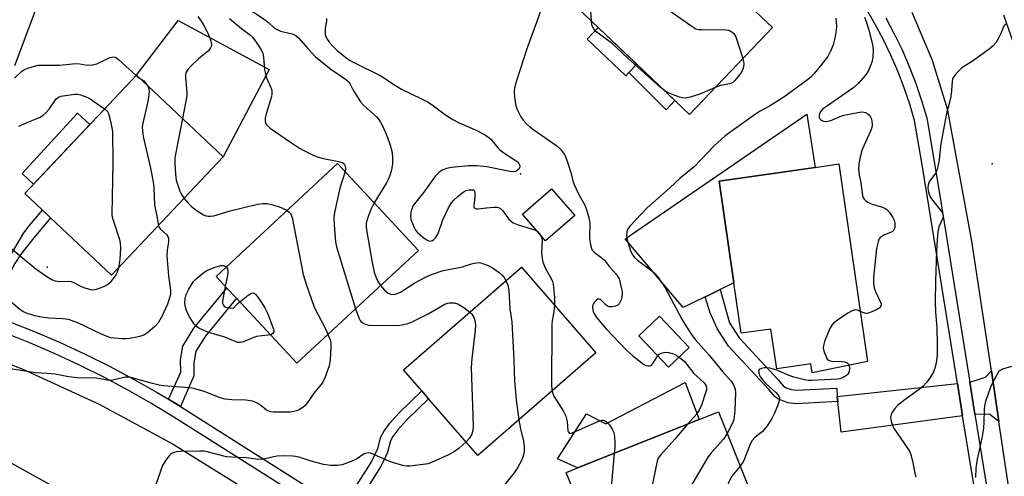
# Model space of a CAD drawing. Units: inches. Extents: x 1297759 to 1303759, y 481451 to 485451.
# Drawn here: x 1298628 to 1298915, y 484844 to 484977 of the extents above; entities that cross this region are included whole.
import ezdxf

# ---------------------------------------------------------------- set-up
doc = ezdxf.new("R2010")
doc.units = ezdxf.units.IN
doc.header["$MEASUREMENT"] = 0
for name, color, linetype in [('BLDG-Footprint', 5, 'Continuous'), ('CULTRL-Pad', 6, 'Continuous'), ('ELEV-Spot Elevation', 7, 'Continuous'), ('TRANS-Driveway', 251, 'Continuous'), ('TRANS-Non Street Sidewalk', 7, 'Continuous'), ('TRANS-Road', 130, 'Continuous'), ('TRANS-Street Sidewalk', 7, 'Continuous'), ('Undefined', 1, 'Continuous')]:
    doc.layers.add(name, color=color, linetype=linetype)

msp = doc.modelspace()

# ---------------------------------------------------------------- linework, layer by layer
at = {"layer": 'BLDG-Footprint'}
for points, elevation in [([(1298847.32, 484974.55), (1298823.23, 484949.24), (1298790.77, 484980.13), (1298814.87, 485005.44), (1298831.05, 484990.03), (1298833.58, 484987.62)], 315.69), ([(1298687.55, 484936.9), (1298655.09, 484902.44), (1298637.39, 484919.12), (1298635.05, 484921.33), (1298629.88, 484926.2), (1298662.33, 484960.66)], 327.32), ([(1298744.35, 484909.64), (1298708.99, 484876.79), (1298691.41, 484895.7), (1298688.66, 484898.67), (1298685.52, 484902.05), (1298720.88, 484934.9)], 322.07), ([(1298866.68, 484934.8), (1298874.98, 484877.32), (1298858.9, 484873.97), (1298858.53, 484876.56), (1298848.58, 484875.12), (1298846.9, 484886.74), (1298838.23, 484885.49), (1298836.11, 484900.15), (1298831.84, 484929.77), (1298859.8, 484933.81)], 312.48), ([(1298796, 484879.8), (1298761.68, 484849.94), (1298747.33, 484866.44), (1298745.33, 484868.74), (1298739.99, 484874.87), (1298774.31, 484904.73)], 320.6), ([(1298823.13, 484881.33), (1298817.1, 484875.61), (1298808.44, 484884.75), (1298814.47, 484890.47)], 315.48), ([(1298844.16, 484831.32), (1298799.84, 484813.66), (1298791.31, 484835.08), (1298790.16, 484837.96), (1298787.36, 484844.99), (1298796.74, 484848.73), (1298826.02, 484860.4), (1298831.68, 484862.65)], 316.04)]:
    msp.add_lwpolyline(points, close=True, dxfattribs=dict(at, elevation=elevation))
at = {"layer": 'CULTRL-Pad'}
for points in [[(1298700.98, 484962.35), (1298687.55, 484936.9), (1298662.33, 484960.66), (1298674.45, 484976.58)], [(1298805.56, 484961.42), (1298804.67, 484960.49), (1298793.45, 484971.17), (1298796.65, 484974.54), (1298807.87, 484963.85)], [(1298648.79, 484946.28), (1298632.41, 484928.89), (1298629.15, 484931.98), (1298645.26, 484949.61)], [(1298827.8, 484896.14), (1298821.34, 484893.02), (1298804.48, 484912.97), (1298857.34, 484949.25), (1298859.8, 484933.81), (1298831.84, 484929.77), (1298836.11, 484900.15), (1298832.17, 484898.25), (1298828.59, 484896.52)], [(1298789.83, 484919.79), (1298781.37, 484912.41), (1298774.59, 484920.17), (1298783.05, 484927.56)], [(1298826.02, 484860.4), (1298796.74, 484848.73), (1298790.59, 484846.28), (1298784.84, 484848.97), (1298793.29, 484862.04), (1298798.83, 484859.13), (1298821.96, 484871.16)]]:
    msp.add_lwpolyline(points, close=True, dxfattribs=at)
at = {"layer": 'ELEV-Spot Elevation'}
for p in [(1298911.27, 484934.85, 309.37), (1298774.03, 484931.88, 318.47), (1298636.38, 484904.72, 328.29)]:
    msp.add_point(p, dxfattribs=at)
at = {"layer": 'TRANS-Driveway'}
for points in [[(1298913.2, 484859.86), (1298910.52, 484861.88), (1298906.24, 484861.98), (1298904.74, 484871.25), (1298909.3, 484872.76), (1298911, 484874.59)], [(1298902.65, 484861.5), (1298867.28, 484856.68), (1298866.35, 484865.64), (1298866.2, 484867.11), (1298901.15, 484870.86)]]:
    msp.add_lwpolyline(points, close=True, dxfattribs=at)
at = {"layer": 'TRANS-Non Street Sidewalk'}
for points in [[(1298818.96, 484953.3), (1298816.4, 484950.6), (1298805.56, 484961.42), (1298807.87, 484963.85)], [(1298621.12, 484890.5), (1298619.03, 484891.27), (1298622.09, 484901.05), (1298625.07, 484906.97), (1298629.58, 484914.79), (1298631.15, 484916.82), (1298635.05, 484921.33), (1298637.39, 484919.12), (1298632.11, 484912.79), (1298628.85, 484908.59), (1298626.95, 484905.82), (1298624.18, 484900.3)], [(1298675.18, 484864.17), (1298671.64, 484866.32), (1298675.22, 484874.19), (1298675.13, 484877.79), (1298675.83, 484881.75), (1298679.07, 484886.95), (1298688.66, 484898.67), (1298691.41, 484895.7), (1298682.33, 484884.61), (1298679.64, 484880.29), (1298679.04, 484876.86), (1298679, 484873.12)], [(1298866.2, 484867.11), (1298866.35, 484865.64), (1298854.24, 484865), (1298851.84, 484865.28), (1298848.9, 484866.38), (1298848.12, 484867.01), (1298846.26, 484869.11), (1298834.58, 484881.78), (1298831.25, 484886.94), (1298829.19, 484891.49), (1298827.8, 484896.14), (1298828.59, 484896.52), (1298832.17, 484898.25), (1298834.86, 484888.56), (1298837.69, 484884.18), (1298849.07, 484871.83), (1298850.49, 484870.21), (1298851.1, 484869.73), (1298852.76, 484869.11), (1298854.36, 484868.93), (1298866.06, 484869.55)], [(1298724.67, 484832.81), (1298722.1, 484834.44), (1298730.61, 484847.89), (1298732.53, 484851.91), (1298733.39, 484855.4), (1298734.26, 484856.95), (1298736.06, 484859.33), (1298738.72, 484862.33), (1298745.33, 484868.74), (1298747.33, 484866.44), (1298741.03, 484860.35), (1298738.42, 484857.39), (1298736.97, 484855.47), (1298736.21, 484854.15), (1298735.42, 484850.89), (1298734.73, 484849.2), (1298733.38, 484846.58)]]:
    msp.add_lwpolyline(points, close=True, dxfattribs=at)
at = {"layer": 'TRANS-Road'}
msp.add_lwpolyline([(1298914.49, 484978.19), (1298920.29, 484961.83), (1298924.59, 484945.01), (1298927.34, 484927.87), (1298931.75, 484900.6), (1298935.11, 484879.83), (1298951.02, 484781.48), (1298954.29, 484761.32), (1298958.11, 484737.68), (1298959.08, 484731.66), (1298931.95, 484727), (1298932, 484727.11), (1298933.28, 484733.59), (1298920.16, 484817.55), (1298916.21, 484839.75), (1298913.2, 484859.86), (1298911, 484874.59), (1298905.34, 484912.33), (1298898.34, 484950.38), (1298898.33, 484950.44), (1298893.89, 484964.91), (1298887.98, 484978.85)], dxfattribs=at)
msp.add_lwpolyline([(1298756.14, 484799.12), (1298758.74, 484797.41), (1298783.98, 484780.74), (1298787.51, 484778.48), (1298803.85, 484767.99), (1298889.93, 484712.78), (1298894.46, 484710.26), (1298900.78, 484708.35), (1298906.47, 484708.04), (1298890.22, 484683.2), (1298826.12, 484724.87), (1298823.8, 484726.37), (1298778.05, 484756.11), (1298775.55, 484757.74), (1298702.47, 484805.24), (1298669.94, 484823.26), (1298666.96, 484824.91), (1298607.69, 484857.75), (1298602.39, 484860.22), (1298611.96, 484881.83), (1298629.32, 484875.04), (1298651.55, 484864.85), (1298673.08, 484853.25), (1298693.81, 484840.28)], close=True, dxfattribs=at)
at = {"layer": 'TRANS-Street Sidewalk'}
for points in [[(1298651.77, 485029.98, 0), (1298626.84, 484963.41, 0)], [(1298922, 484738.17, 0), (1298909.22, 484820.71, 0), (1298906.22, 484839.37, 0), (1298905.89, 484841.43, 0), (1298902.65, 484861.5, 0), (1298901.15, 484870.86, 0), (1298892.33, 484925.61, 0), (1298890.74, 484935.12, 0), (1298888.69, 484947.42, 0), (1298887.28, 484952.17, 0), (1298885.62, 484957.01, 0), (1298883.78, 484961.78, 0), (1298881.74, 484966.48, 0), (1298879.53, 484971.09, 0), (1298877.13, 484975.61, 0), (1298874.56, 484980.03, 0)], [(1298880.29, 484977.36, 0), (1298882.75, 484972.72, 0), (1298885.03, 484967.98, 0), (1298887.12, 484963.15, 0), (1298889.02, 484958.25, 0), (1298890.72, 484953.28, 0), (1298892.22, 484948.24, 0), (1298895.89, 484926.2, 0), (1298904.74, 484871.25, 0), (1298906.24, 484861.98, 0), (1298908.16, 484850.02, 0), (1298912.79, 484821.28, 0), (1298925.58, 484738.7, 0)], [(1298625.56, 484888.87, 0), (1298632.93, 484885.93, 0), (1298640.21, 484882.79, 0), (1298647.41, 484879.45, 0), (1298654.51, 484875.92, 0), (1298661.51, 484872.19, 0), (1298668.4, 484868.27, 0), (1298671.64, 484866.32, 0), (1298675.18, 484864.17, 0), (1298716.2, 484838.18, 0)], [(1298741.46, 484817.9, 0), (1298673.27, 484861.1, 0), (1298666.58, 484865.16, 0), (1298659.77, 484869.02, 0), (1298658.99, 484869.44, 0), (1298652.85, 484872.71, 0), (1298645.84, 484876.2, 0), (1298638.74, 484879.49, 0), (1298631.54, 484882.59, 0), (1298624.27, 484885.49, 0)]]:
    msp.add_polyline3d(points, dxfattribs=at)
at = {"layer": 'Undefined'}
for points, elevation in [([(1298810.41, 485000.76), (1298811.03, 484997.01), (1298813.78, 484983.5), (1298814.1, 484982.38), (1298814.51, 484981.65), (1298815.83, 484980.54), (1298823.58, 484975.08), (1298825.07, 484974.19), (1298825.88, 484973.97), (1298826.73, 484973.9), (1298833.75, 484973.89), (1298834.57, 484973.72), (1298835.53, 484973.27), (1298836.13, 484972.78), (1298836.67, 484971.8), (1298838.69, 484965.48)], 316), ([(1298782.17, 484986.07), (1298778.68, 484976.03), (1298775.96, 484968.64), (1298772.81, 484958.68), (1298772.32, 484956.96), (1298772.19, 484956.03), (1298772.27, 484954.27), (1298772.56, 484952.23), (1298773.01, 484950.85), (1298774.2, 484948.49), (1298774.85, 484947.55), (1298775.81, 484946.49), (1298776.63, 484945.72), (1298777.94, 484944.73), (1298784.67, 484940.11), (1298785.71, 484939.09), (1298786.78, 484937.7), (1298787.17, 484936.94), (1298787.74, 484935.33), (1298788.68, 484932.31), (1298789.27, 484929.86), (1298789.55, 484929.05), (1298790.95, 484926.1), (1298792.78, 484922.85), (1298793.38, 484921.27), (1298793.94, 484919.08), (1298794.18, 484917.7), (1298794.15, 484913.22), (1298794.39, 484911.21), (1298794.68, 484910.14), (1298794.94, 484909.68), (1298795.51, 484909.1), (1298797.81, 484907.4), (1298798.44, 484906.83), (1298799.99, 484904.86), (1298802.05, 484902.54), (1298802.51, 484901.85), (1298802.73, 484901.34), (1298803.37, 484898.84), (1298803.58, 484897.71), (1298803.63, 484896.86), (1298803.51, 484896.04), (1298803.29, 484895.24), (1298802.99, 484894.49), (1298802.72, 484894.06), (1298802.35, 484893.73), (1298801.65, 484893.43), (1298800.61, 484893.24), (1298799.84, 484893.25), (1298799.36, 484893.41), (1298798.93, 484893.71), (1298797.29, 484895.34), (1298796.92, 484895.48), (1298796.54, 484895.4), (1298796.15, 484895.14), (1298795.59, 484894.6), (1298795.27, 484894.17), (1298795.05, 484893.71), (1298794.98, 484893.17), (1298795.07, 484892.32), (1298795.22, 484891.75), (1298795.54, 484891.04), (1298796.28, 484889.96), (1298798.85, 484886.92), (1298804.98, 484880.47), (1298806.7, 484878.89), (1298809.79, 484876.51), (1298810.55, 484876.12), (1298811.06, 484876.01), (1298811.58, 484876.01), (1298812.04, 484876.16), (1298812.59, 484876.68), (1298813.98, 484878.91)], 316), ([(1298794.75, 484976.34), (1298794.51, 484979.32), (1298794.57, 484980.76), (1298795, 484983.67), (1298795.26, 484984.51), (1298795.57, 484985.16)], 316), ([(1298680.25, 484977.73), (1298681.19, 484976.36), (1298681.91, 484975.16), (1298683.02, 484973.06), (1298683.6, 484971.7), (1298683.98, 484970.58), (1298684.16, 484969.76), (1298684.16, 484969.23), (1298683.92, 484968.58), (1298683.31, 484967.78), (1298680.44, 484965.38), (1298678.13, 484963.31), (1298677.3, 484962.34), (1298676.75, 484961.33), (1298676.61, 484960.8), (1298676.58, 484959.98), (1298677.02, 484955.56), (1298677, 484954.67), (1298675.75, 484948.02)], 324), ([(1298689.43, 484977.14), (1298692.88, 484974.26), (1298695.49, 484972.32), (1298696.1, 484971.68), (1298697.14, 484970.23), (1298698.61, 484967.99), (1298699.12, 484966.95), (1298699.34, 484965.9), (1298699.63, 484962.31), (1298699.85, 484960.94), (1298700.23, 484959.88), (1298701.38, 484957.28), (1298701.7, 484956.24), (1298701.77, 484955.24), (1298701.63, 484954.4), (1298700.05, 484949.36), (1298699.78, 484948.22), (1298699.79, 484947.16), (1298699.93, 484946.67), (1298700.19, 484946.22), (1298701.27, 484945.27), (1298707.12, 484941.16), (1298709.74, 484939.39), (1298711.01, 484938.68), (1298713.96, 484937.3), (1298715.33, 484936.75), (1298716.77, 484936.39), (1298721.19, 484935.52), (1298722.41, 484935.11), (1298722.75, 484934.83), (1298723.05, 484934.22), (1298723.15, 484933.47), (1298723.03, 484932.59)], 322), ([(1298717.67, 484977.18), (1298717.67, 484976.35), (1298717.28, 484974.3), (1298717.21, 484973.48), (1298717.29, 484972.45), (1298717.68, 484971.42), (1298718.47, 484970.19), (1298719.25, 484969.29), (1298720.78, 484967.86), (1298723.26, 484965.77), (1298724.36, 484964.99), (1298725.37, 484964.4), (1298733.41, 484960.47), (1298737.71, 484957.61), (1298739.46, 484956.6), (1298745.28, 484953.78), (1298747.17, 484952.77), (1298748.76, 484951.74), (1298752.22, 484949.09), (1298754.42, 484947.72), (1298756.23, 484946.8), (1298761.31, 484944.57), (1298763.9, 484943.22), (1298764.59, 484942.73), (1298765.38, 484942), (1298767.48, 484939.53), (1298768.07, 484938.95), (1298769.25, 484938.08), (1298772.25, 484936.12), (1298773.19, 484935.38), (1298773.53, 484934.98), (1298773.75, 484934.56), (1298773.85, 484934.12), (1298773.81, 484933.69), (1298773.58, 484933.31), (1298773.02, 484932.83), (1298772.57, 484932.61), (1298772.06, 484932.5), (1298770.92, 484932.61), (1298764.27, 484934.01), (1298761.33, 484934.22), (1298758.97, 484934.22), (1298753.96, 484933.73), (1298752.51, 484933.49), (1298751.47, 484933.08), (1298750.32, 484932.33), (1298749.38, 484931.35), (1298745.9, 484926.56), (1298742.88, 484922.66), (1298742.42, 484921.76), (1298742.15, 484920.79), (1298742.05, 484919.75), (1298742.2, 484918.67), (1298743.13, 484916.28), (1298743.53, 484915.54), (1298744.08, 484914.87), (1298745.67, 484913.48), (1298746.87, 484912.62), (1298747.37, 484912.39), (1298747.82, 484912.31), (1298748.47, 484912.47), (1298748.86, 484912.77), (1298749.4, 484913.37), (1298750.15, 484914.53), (1298751.46, 484918.58), (1298753.08, 484921.99), (1298753.95, 484923.48), (1298754.54, 484924.13), (1298755.85, 484925.34), (1298757, 484926.31), (1298757.72, 484926.81), (1298758.25, 484927.05), (1298759.09, 484927.26), (1298759.91, 484927.31), (1298760.36, 484927.23), (1298760.65, 484926.98), (1298760.82, 484926.35), (1298760.82, 484925.3), (1298760.45, 484922.65), (1298760.53, 484922.25), (1298760.83, 484921.85), (1298761.22, 484921.74), (1298761.69, 484921.73), (1298764.19, 484922.06), (1298766.28, 484922.24), (1298767.14, 484922.22), (1298767.67, 484922.1), (1298768.35, 484921.7), (1298768.96, 484921.13), (1298770.6, 484918.85), (1298771.32, 484918.13), (1298771.92, 484917.68), (1298773.36, 484917.03), (1298778.13, 484915.65), (1298778.86, 484915.26), (1298779.6, 484914.45), (1298780.15, 484913.46), (1298780.36, 484912.66), (1298780.21, 484909), (1298780.36, 484907.38), (1298780.6, 484906.23), (1298781.28, 484904.33), (1298782.97, 484901.42), (1298783.33, 484900.62), (1298783.57, 484899.77), (1298783.92, 484895.92), (1298783.96, 484893.64)], 318), ([(1298815.93, 484956.18), (1298814.67, 484957.18), (1298805.36, 484965.47), (1298800.7, 484969.84), (1298796, 484973.35), (1298795.47, 484973.94), (1298795.06, 484974.61), (1298794.84, 484975.34), (1298794.75, 484976.34)], 316), ([(1298865.8, 484977.21), (1298865.97, 484974.9), (1298865.87, 484973.73), (1298865.49, 484971.41), (1298865.03, 484969.47), (1298864.25, 484967.63), (1298863.42, 484966.11), (1298860.94, 484962.85), (1298859.4, 484961.05), (1298858.39, 484960.02), (1298857.55, 484959.31), (1298850.61, 484954.27), (1298846.47, 484951.66), (1298843.55, 484950.08), (1298842.36, 484949.34), (1298833.63, 484943.01), (1298830.41, 484940.07), (1298824.6, 484933.98), (1298820.48, 484930.62), (1298817.52, 484927.84), (1298810.86, 484921.98), (1298805.87, 484916.66), (1298805.19, 484915.73), (1298804.94, 484915.07), (1298804.85, 484914.06), (1298805.18, 484912.35), (1298806.03, 484909.54), (1298806.72, 484908.26), (1298807.26, 484907.56), (1298808.09, 484906.81), (1298812.3, 484903.68), (1298813.23, 484902.78), (1298814.1, 484901.75), (1298816.16, 484898.75), (1298821.02, 484889.63), (1298822.16, 484887.65), (1298823.75, 484885.19), (1298824.88, 484883.72), (1298828.91, 484879.15), (1298832.83, 484874.38), (1298835.34, 484871.59), (1298836.05, 484870.54), (1298836.48, 484869.24), (1298836.59, 484868.1), (1298836.4, 484863.12), (1298836.24, 484861.14), (1298836.08, 484860.36), (1298835.71, 484859.33), (1298834.19, 484856.35)], 314), ([(1298874.11, 484977.57), (1298874.8, 484975.7), (1298875.36, 484973.79), (1298876.39, 484969.59), (1298876.6, 484968.17), (1298876.51, 484965.82), (1298876.26, 484964.39), (1298875.23, 484961.99), (1298874.82, 484961.22), (1298874.31, 484960.51), (1298872.32, 484958.32), (1298871.03, 484957.1), (1298863.01, 484951.56), (1298861.93, 484950.71), (1298861.39, 484950.13), (1298861.12, 484949.71), (1298860.89, 484948.96), (1298860.9, 484948.46), (1298861.18, 484947.85), (1298861.72, 484947.41), (1298862.15, 484947.22), (1298862.92, 484947.16), (1298864.29, 484947.47), (1298867.01, 484948.62), (1298868.12, 484949.01), (1298872.69, 484949.92), (1298873.54, 484949.97), (1298874.35, 484949.8), (1298875.1, 484949.44), (1298875.7, 484948.9), (1298876.03, 484948.18), (1298876.22, 484947.36), (1298876.32, 484946.23), (1298876.23, 484945.39), (1298875.85, 484944.3), (1298873.47, 484938.97), (1298872.77, 484936.43), (1298872.44, 484934.71), (1298872.4, 484933.32), (1298872.51, 484931.64), (1298873, 484929.31), (1298873.52, 484925.64), (1298873.72, 484925.06), (1298874.01, 484924.58), (1298874.59, 484923.96), (1298875.05, 484923.65), (1298876.09, 484923.22), (1298879.39, 484922.21), (1298880.15, 484921.87), (1298880.61, 484921.55), (1298881.38, 484920.69), (1298882.38, 484919.23), (1298882.75, 484918.44), (1298882.9, 484917.65), (1298882.9, 484916.32), (1298882.66, 484915.5), (1298882.18, 484915.07), (1298879.91, 484914.17), (1298878.71, 484913.42), (1298878.37, 484913.01), (1298878.15, 484912.5), (1298877.62, 484910.21), (1298876.77, 484901.71), (1298876.72, 484900.1), (1298876.95, 484898.73), (1298877.27, 484897.67), (1298878.79, 484894.54), (1298878.92, 484894.04), (1298878.85, 484893.43), (1298878.45, 484892.89), (1298877.78, 484892.47), (1298876.23, 484891.74), (1298875.18, 484891.38), (1298874.65, 484891.3), (1298874.18, 484891.35), (1298872.88, 484891.87)], 312), ([(1298915.08, 484975.62), (1298914.52, 484974.85), (1298913.86, 484972.99), (1298913.05, 484971.38), (1298912.28, 484970.1), (1298911.54, 484969.18), (1298910.39, 484968.24), (1298905.52, 484964.74), (1298902.42, 484962.76), (1298900.74, 484961.11), (1298899.87, 484959.97), (1298899.67, 484959.46), (1298899.56, 484958.93), (1298899.4, 484956.1), (1298899.18, 484954.46), (1298898.86, 484952.83), (1298897.96, 484949.46), (1298896.49, 484941.74), (1298896.22, 484940), (1298895.79, 484935.99), (1298895.41, 484934.02), (1298895.11, 484932.92), (1298894.79, 484932.14), (1298894.32, 484931.42), (1298893.06, 484929.83), (1298892.78, 484929.34), (1298892.59, 484928.72), (1298892.51, 484927.88), (1298892.58, 484927.04), (1298892.87, 484925.97), (1298893.19, 484925.21), (1298893.84, 484924.22), (1298896.49, 484920.96), (1298896.9, 484920.23), (1298897.02, 484919.73), (1298896.91, 484918.99), (1298895.77, 484916.5), (1298895.49, 484915.49), (1298895.34, 484914.17), (1298895.09, 484909.37), (1298894.78, 484900.68), (1298894.7, 484894.61), (1298894.77, 484891.78), (1298895.13, 484887.06), (1298895.28, 484882.34), (1298895.22, 484879.19), (1298895.08, 484877.5), (1298894.62, 484875.61), (1298894.13, 484874.31), (1298893.16, 484872.6), (1298892.2, 484871.23), (1298891.05, 484870.02), (1298890.01, 484869.09), (1298885.98, 484866.27), (1298883.7, 484864.48), (1298882.92, 484863.61), (1298882.24, 484862.64), (1298881.83, 484861.89), (1298881.66, 484861.11), (1298881.75, 484860.32), (1298881.97, 484859.51), (1298882.34, 484858.45), (1298882.71, 484857.67), (1298886.65, 484852.06), (1298887.36, 484850.79), (1298888.08, 484848.41), (1298888.73, 484844.75), (1298889.02, 484843.66)], 310), ([(1298626.88, 484959.82), (1298629.06, 484961.77), (1298629.77, 484962.27), (1298630.8, 484962.73), (1298632.69, 484963.32), (1298633.8, 484963.53), (1298639.96, 484963.57), (1298644.74, 484964.01), (1298645.88, 484963.92), (1298648.07, 484963.57), (1298649.44, 484963.62), (1298650.82, 484964), (1298654.61, 484965.76), (1298655.15, 484965.93), (1298655.67, 484965.99), (1298656.22, 484965.86), (1298657.14, 484965.23), (1298662.24, 484960.56)], 326), ([(1298838.69, 484965.48), (1298838.94, 484964.5), (1298838.99, 484963.98), (1298838.95, 484963.2), (1298838.84, 484962.69), (1298838.48, 484961.92), (1298838.01, 484961.18), (1298836.41, 484959.07), (1298835.8, 484958.55), (1298834.92, 484958.14), (1298832.19, 484957.62), (1298830.69, 484957.07)], 316), ([(1298662.24, 484960.56), (1298662.65, 484960.19), (1298663.14, 484959.9)], 326), ([(1298663.14, 484959.9), (1298664.46, 484958.96), (1298664.93, 484958.46), (1298665.44, 484957.73)], 326), ([(1298665.44, 484957.73), (1298665.83, 484957), (1298665.99, 484956.48), (1298666.05, 484955.92), (1298665.99, 484955.05), (1298665.65, 484953.01), (1298664.17, 484946.71), (1298664.04, 484945.57), (1298664.08, 484944.46), (1298664.31, 484942.77), (1298666.45, 484933.58), (1298667.2, 484929.64), (1298667.41, 484927.94), (1298667.58, 484922.8), (1298668.33, 484919.64), (1298668.73, 484916.92)], 326), ([(1298830.69, 484957.07), (1298826.2, 484955.1), (1298823.37, 484954.21), (1298821.96, 484953.93), (1298821.13, 484954.01), (1298820.31, 484954.26), (1298817.34, 484955.46), (1298815.93, 484956.18)], 316), ([(1298628.14, 484945.8), (1298631.23, 484947.19), (1298634.14, 484948.37), (1298635.13, 484948.9), (1298636.02, 484949.64), (1298637.01, 484950.72), (1298639.04, 484953.77), (1298639.64, 484954.25), (1298640.41, 484954.51), (1298644.4, 484955.12), (1298645.25, 484955.12), (1298646.05, 484954.95), (1298647.88, 484954.27), (1298648.88, 484953.75), (1298653.08, 484950.83)], 328), ([(1298653.08, 484950.83), (1298653.86, 484950.3), (1298654.22, 484949.47), (1298654.94, 484946.84), (1298655.42, 484944.25), (1298655.53, 484935.13), (1298655.24, 484920.15), (1298655.34, 484919.27), (1298655.65, 484918.12), (1298657.39, 484912.83), (1298657.66, 484911.73), (1298657.72, 484910.35), (1298657.57, 484906.97), (1298657.14, 484904.62)], 328), ([(1298675.75, 484948.02), (1298673.72, 484937.7), (1298673.56, 484936.52), (1298673.54, 484935.06), (1298673.67, 484931.84), (1298673.92, 484930.12), (1298674.98, 484926.85), (1298675.37, 484926.07), (1298676.16, 484924.81)], 324), ([(1298723.03, 484932.59), (1298721.54, 484927.72), (1298719.96, 484920.63), (1298719.79, 484919.19), (1298719.88, 484917.12), (1298720.29, 484912.08), (1298720.54, 484910.63), (1298726.07, 484892.66)], 322), ([(1298676.16, 484924.81), (1298677.4, 484923.34), (1298678.4, 484922.43), (1298679.72, 484921.38), (1298681.89, 484920.01), (1298682.66, 484919.7), (1298683.19, 484919.6), (1298684.01, 484919.59), (1298684.85, 484919.73), (1298689.66, 484921.18), (1298697.61, 484923.06), (1298699, 484923.28), (1298700.42, 484923.28), (1298702.05, 484922.91), (1298704.47, 484922.12), (1298706.18, 484921.24)], 324), ([(1298706.18, 484921.24), (1298706.82, 484920.75), (1298707.16, 484920.38), (1298707.5, 484919.74), (1298707.68, 484919.19), (1298710.88, 484902.58), (1298711.69, 484899.79), (1298714, 484893.06), (1298717.18, 484887.15), (1298718.06, 484885.21)], 324), ([(1298731.48, 484923.5), (1298730.5, 484921.52), (1298729.75, 484919.49), (1298729.21, 484917.61), (1298729.13, 484916.49), (1298729.33, 484915.01), (1298730.89, 484906.15), (1298731.53, 484903.3), (1298732.17, 484901.39), (1298732.58, 484900.63), (1298733.37, 484899.44)], 320), ([(1298668.73, 484916.92), (1298668.9, 484916.45), (1298669.25, 484915.93), (1298671.22, 484914.15), (1298671.51, 484913.7), (1298671.65, 484913.21), (1298671.68, 484912.14), (1298671.3, 484909.73), (1298671.22, 484908.04), (1298671.64, 484902.25), (1298672.23, 484898.01), (1298672.23, 484896.88), (1298672, 484895.8), (1298671.38, 484893.95), (1298669.85, 484890.56), (1298668.64, 484888.55), (1298667.69, 484887.44), (1298665.67, 484885.75), (1298664.47, 484884.96), (1298663.64, 484884.67), (1298662.48, 484884.39), (1298660.43, 484883.99), (1298659.25, 484883.84), (1298658.14, 484883.86), (1298655.91, 484884.07), (1298654.95, 484884.22), (1298653.86, 484884.53), (1298652.23, 484885.22), (1298645.34, 484888.52), (1298644.26, 484888.96), (1298642.6, 484889.48), (1298640.88, 484889.75), (1298636.9, 484889.9), (1298634.74, 484890.17), (1298632.82, 484890.6), (1298630.34, 484891.36), (1298629.33, 484891.82), (1298628.4, 484892.43), (1298624.66, 484895.66)], 326), ([(1298657.14, 484904.62), (1298656.74, 484903.26), (1298656.35, 484902.48), (1298655.34, 484901.03), (1298654.57, 484900.16), (1298653.89, 484899.65), (1298653.13, 484899.25), (1298651.29, 484898.44), (1298650.22, 484898.12), (1298649.67, 484898.08), (1298649.1, 484898.14), (1298647.4, 484898.59), (1298646.34, 484899.03), (1298644.45, 484900.07), (1298643.44, 484900.44), (1298642.61, 484900.53), (1298639.99, 484900.45), (1298638.83, 484900.64), (1298637.73, 484901.03), (1298636.25, 484901.94), (1298633.14, 484904.14), (1298625.17, 484910.75)], 328), ([(1298701.31, 484885.05), (1298697.26, 484884.56), (1298696.16, 484884.21), (1298693.46, 484883.02), (1298692.64, 484882.83), (1298691.82, 484882.86), (1298691.02, 484883.11), (1298688.09, 484884.33), (1298683.4, 484885.74), (1298681.52, 484886.46), (1298680.51, 484886.97), (1298679.82, 484887.44), (1298679.28, 484888.03), (1298678.66, 484888.91), (1298677.81, 484890.33), (1298676.95, 484892.09), (1298676.6, 484893.13), (1298676.44, 484894.2), (1298676.56, 484895.63), (1298676.86, 484896.75), (1298677.59, 484898.31), (1298678.43, 484899.83), (1298678.91, 484900.53), (1298679.73, 484901.37), (1298682.01, 484903.26), (1298683.01, 484903.89), (1298685.24, 484904.76), (1298686.94, 484905.26), (1298687.73, 484905.27), (1298688.14, 484905.09), (1298688.49, 484904.8)], 326), ([(1298688.49, 484904.8), (1298688.86, 484904.22), (1298688.94, 484903.43), (1298688.8, 484902.29), (1298688.2, 484899.16)], 326), ([(1298733.37, 484899.44), (1298734.53, 484898.04), (1298735.6, 484897.16), (1298736.54, 484896.79), (1298737.58, 484896.9), (1298738.37, 484897.16), (1298739.14, 484897.52), (1298743.32, 484900.2), (1298746.63, 484901.97), (1298748.19, 484902.66), (1298751.58, 484903.8), (1298757.16, 484904.88), (1298758.3, 484905.19), (1298760.18, 484905.83), (1298761.72, 484906.1), (1298762.52, 484906.01), (1298763.58, 484905.66), (1298764.89, 484905.1), (1298765.9, 484904.54), (1298767.81, 484903.17), (1298768.71, 484902.43), (1298769.27, 484901.79), (1298769.82, 484900.82)], 320), ([(1298769.82, 484900.82), (1298770.34, 484899.51), (1298770.64, 484898.05), (1298771, 484892.66), (1298771.51, 484888.85), (1298772.12, 484877.81), (1298772.29, 484871.53), (1298772.83, 484866.17), (1298773.59, 484860.31)], 320), ([(1298688.2, 484899.16), (1298687.36, 484894.9), (1298687.41, 484894.18), (1298687.58, 484893.77), (1298687.84, 484893.42), (1298688.33, 484893.13), (1298688.67, 484893.02), (1298690.59, 484892.8), (1298691.45, 484893.74), (1298692.41, 484894.63)], 326), ([(1298692.41, 484894.63), (1298694.89, 484896.56), (1298695.8, 484897.14), (1298696.44, 484897.28), (1298697, 484896.93), (1298698.17, 484895.37), (1298699.71, 484892.91), (1298700.53, 484891.14), (1298701.96, 484887.52), (1298702.22, 484886.7), (1298702.28, 484885.94), (1298702.02, 484885.42), (1298701.66, 484885.17), (1298701.31, 484885.05)], 326), ([(1298726.07, 484892.66), (1298727.07, 484890), (1298727.45, 484889.26), (1298727.76, 484888.83), (1298728.16, 484888.5), (1298728.88, 484888.16), (1298729.94, 484887.85), (1298730.75, 484887.75), (1298733.47, 484887.87), (1298738.21, 484887.78), (1298739.61, 484887.96), (1298741.25, 484888.36), (1298742.58, 484888.88), (1298747.25, 484891.17), (1298752.06, 484893.94), (1298752.87, 484894.27), (1298753.42, 484894.4), (1298754.81, 484894.4), (1298755.87, 484894.07), (1298757.59, 484893.01), (1298759.3, 484891.67)], 322), ([(1298783.96, 484893.64), (1298783.79, 484891.79), (1298783.29, 484889.19), (1298783.2, 484888.09), (1298783.12, 484870.08), (1298783.23, 484868.69)], 318), ([(1298872.88, 484891.87), (1298872.03, 484892.19), (1298871.55, 484892.29), (1298871.06, 484892.26), (1298870.55, 484892.08), (1298869.3, 484891.35), (1298866.56, 484889.56), (1298865.14, 484888.53), (1298864.57, 484887.9), (1298864.04, 484886.89), (1298862.49, 484883.09), (1298862.14, 484881.99), (1298862.09, 484881.17), (1298862.35, 484880.06), (1298863.01, 484878.46), (1298863.29, 484878), (1298863.64, 484877.65), (1298864.09, 484877.46), (1298864.61, 484877.37), (1298867.48, 484877.31), (1298868.31, 484877.22), (1298869.05, 484876.91), (1298869.41, 484876.53), (1298869.59, 484876.2)], 312), ([(1298759.3, 484891.67), (1298759.91, 484891.02), (1298760.53, 484890.08), (1298760.8, 484889.3), (1298760.96, 484887.91), (1298760.89, 484886.43), (1298759.89, 484878.14), (1298759.74, 484875.53), (1298760.26, 484858.62), (1298760.15, 484857.16), (1298759.87, 484856.1), (1298759.24, 484854.94), (1298758.26, 484853.88)], 322), ([(1298718.06, 484885.21), (1298718.68, 484883.58), (1298718.85, 484882.72), (1298718.88, 484881.56), (1298718.66, 484877.75), (1298718.37, 484876.04), (1298717.03, 484872.21), (1298716.35, 484870.98), (1298714.06, 484868.21), (1298712.09, 484865.36), (1298711.38, 484864.47), (1298710.74, 484863.91), (1298709.75, 484863.31), (1298708.98, 484862.94), (1298708.16, 484862.69), (1298706.98, 484862.58), (1298703.39, 484862.52), (1298702.21, 484862.53), (1298701.35, 484862.63), (1298700.85, 484862.79), (1298700.21, 484863.15), (1298698.53, 484864.5), (1298697.65, 484865.09), (1298696.89, 484865.48), (1298696.09, 484865.75), (1298694.15, 484866.02), (1298690.08, 484866.17), (1298688.12, 484866.35), (1298686.71, 484866.75), (1298682.06, 484868.55), (1298679.09, 484869.41), (1298677.68, 484869.63), (1298670.27, 484870.21), (1298668.93, 484870.39), (1298666.66, 484870.95), (1298660.69, 484872.66), (1298659.96, 484872.73), (1298659.19, 484872.69), (1298655.52, 484871.82), (1298654.4, 484871.73), (1298650.7, 484872.41), (1298645.11, 484872.53), (1298642.55, 484872.87), (1298638.72, 484873.55), (1298636.41, 484873.77), (1298633.02, 484873.96), (1298624.43, 484875.34)], 324), ([(1298813.98, 484878.91), (1298814.32, 484879.28), (1298814.98, 484879.7), (1298815.73, 484879.94), (1298816.26, 484879.98), (1298817.11, 484879.87), (1298818.51, 484879.48), (1298819.31, 484879.15), (1298820.22, 484878.57)], 316), ([(1298820.22, 484878.57), (1298821.71, 484877.24), (1298824.48, 484873.8), (1298827.48, 484871.07), (1298827.98, 484870.42), (1298828.16, 484869.83), (1298828.11, 484869.03), (1298827.88, 484868.2), (1298826.73, 484864.62), (1298826.14, 484863.28), (1298825.32, 484862.06), (1298822.66, 484859.06)], 316), ([(1298869.59, 484876.2), (1298869.72, 484875.57), (1298869.74, 484875.05), (1298869.67, 484874.53), (1298869.52, 484874.05), (1298869.22, 484873.62), (1298868.83, 484873.24), (1298867.67, 484872.5), (1298866.9, 484872.27), (1298866.18, 484872.16), (1298858.78, 484871.76), (1298857.8, 484871.77), (1298857.01, 484871.86), (1298853.57, 484872.7), (1298852.18, 484873.22), (1298848.61, 484874.77), (1298846.62, 484875.36), (1298845.75, 484875.48), (1298844.91, 484875.43), (1298844.13, 484875.26), (1298843.51, 484874.95), (1298843.32, 484874.64), (1298843.34, 484874.03), (1298843.57, 484873.35), (1298843.9, 484872.77), (1298844.58, 484871.87), (1298845.53, 484870.82), (1298848.35, 484868.24), (1298848.92, 484867.62), (1298849.21, 484867.17), (1298849.34, 484866.73), (1298849.31, 484865.96), (1298848.87, 484864.57), (1298847.87, 484862.06), (1298847.09, 484860.48), (1298845.82, 484858.57), (1298844.95, 484857.45), (1298844.34, 484856.85), (1298842.31, 484855.22), (1298841.37, 484854.17), (1298840.72, 484852.9), (1298838.98, 484848.45), (1298838.57, 484847.67), (1298837.97, 484846.85)], 312), ([(1298916.83, 484875.83), (1298914.26, 484875.09), (1298913.52, 484874.68), (1298913.11, 484874.24), (1298911.2, 484870.92), (1298910.75, 484869.83), (1298909.97, 484867.59), (1298909.32, 484865.62), (1298909.03, 484864.49), (1298908.92, 484863.35), (1298908.85, 484859.61), (1298908.72, 484857.89), (1298908.2, 484854.98), (1298906.9, 484848.85), (1298906.5, 484846.25), (1298906.4, 484843.47)], 308), ([(1298783.23, 484868.69), (1298783.42, 484867.95), (1298783.75, 484867.18), (1298786.44, 484862.88), (1298787.2, 484861.38), (1298787.66, 484859.84), (1298787.87, 484857.12), (1298788, 484856.68), (1298788.18, 484856.44), (1298788.47, 484856.33), (1298789.11, 484856.47), (1298791.32, 484857.53), (1298797.01, 484860.01), (1298797.78, 484860.19), (1298798.16, 484860.18), (1298798.52, 484860.06), (1298799.16, 484859.61), (1298799.92, 484858.81), (1298800.71, 484857.62), (1298801.17, 484856.6), (1298801.36, 484855.49), (1298801.46, 484853.49), (1298801.45, 484852.05), (1298801.33, 484850.56)], 318), ([(1298773.59, 484860.31), (1298774.08, 484857.69), (1298774.91, 484854.06), (1298775.1, 484852.4), (1298775.12, 484851.28), (1298775.04, 484850.47), (1298774.76, 484849.43), (1298774.26, 484848.31), (1298773.18, 484846.35), (1298772.21, 484844.86), (1298768.12, 484839.86)], 320), ([(1298822.66, 484859.06), (1298818.97, 484854.69), (1298814.74, 484850.06), (1298814.08, 484849.11), (1298813.78, 484848.3), (1298811.02, 484834.71), (1298810.71, 484832.68), (1298810.75, 484830.93), (1298811.4, 484822.18), (1298811.48, 484818.3)], 316), ([(1298834.19, 484856.35), (1298833.07, 484854.64), (1298829.51, 484850.65), (1298828.45, 484849.27), (1298822.64, 484839.32), (1298821.46, 484837.06), (1298820.98, 484835.36), (1298820.11, 484830.65), (1298819.95, 484829.17), (1298820.04, 484827.74), (1298820.81, 484822.02)], 314), ([(1298758.26, 484853.88), (1298756.15, 484851.97), (1298754.85, 484851.07), (1298753.14, 484850.16), (1298748.33, 484847.94), (1298747.24, 484847.53), (1298746.41, 484847.35), (1298741.86, 484846.81), (1298741.02, 484846.82), (1298740.18, 484846.95), (1298737.13, 484847.8), (1298735.23, 484848.51), (1298731.22, 484850.29), (1298730.39, 484850.57), (1298729.85, 484850.67), (1298729.34, 484850.64), (1298728.61, 484850.37), (1298726.32, 484848.87), (1298725.02, 484848.26), (1298722.17, 484847.19), (1298720.85, 484846.97), (1298718.77, 484847.05), (1298716.72, 484847.3), (1298713.19, 484848.28), (1298709.73, 484849.42), (1298708.65, 484849.67), (1298707.78, 484849.76), (1298705.4, 484849.8), (1298703.31, 484849.74), (1298702.18, 484849.55), (1298699.4, 484848.87), (1298697.79, 484848.71), (1298694.32, 484849.25), (1298690, 484849.42), (1298688.58, 484849.55), (1298682.93, 484850.97), (1298681.91, 484851.14), (1298680.84, 484851.2), (1298675.13, 484851.08), (1298673.99, 484850.99), (1298672.77, 484850.62), (1298672.33, 484850.33), (1298671.73, 484849.71), (1298670.68, 484848.28), (1298669.95, 484847), (1298668.04, 484841.44)], 322), ([(1298801.33, 484850.56), (1298800.1, 484837.3), (1298799.7, 484833.79), (1298799.36, 484832.06), (1298797.21, 484823.17), (1298796.67, 484821.62)], 318), ([(1298837.97, 484846.85), (1298835.52, 484843.93), (1298835, 484843), (1298834.56, 484841.92), (1298831.64, 484833.91), (1298830.78, 484831.26), (1298830.03, 484827.85), (1298829.98, 484826.74), (1298830.11, 484825.72)], 312)]:
    msp.add_lwpolyline(points, dxfattribs=dict(at, elevation=elevation))
msp.add_polyline3d([(1298695.82, 484979.41, 320), (1298699.76, 484976.73, 320), (1298700.88, 484975.86, 320), (1298702.35, 484974.54, 320), (1298703.27, 484973.9, 320), (1298704.27, 484973.42, 320), (1298707.61, 484972.71, 320), (1298708.75, 484972.23, 320), (1298709.53, 484971.56, 320), (1298712.16, 484968.42, 320), (1298714.47, 484966.03, 320), (1298718.93, 484962.42, 320), (1298723.17, 484959.49, 320), (1298724.08, 484958.7, 320), (1298724.54, 484958.07, 320), (1298725.41, 484956.28, 320), (1298726.13, 484955.03, 320), (1298727.56, 484952.89, 320), (1298728.53, 484951.85, 320), (1298732.15, 484948.52, 320), (1298732.73, 484947.86, 320), (1298733.36, 484946.94, 320), (1298734.02, 484945.67, 320), (1298735.27, 484942.76, 320), (1298736.16, 484940.26, 320), (1298736.65, 484938.56, 320), (1298736.86, 484936.83, 320), (1298736.84, 484934.8, 320), (1298736.52, 484933.09, 320), (1298736.05, 484931.41, 320), (1298735.6, 484930.31, 320), (1298735.04, 484929.27, 320), (1298731.48, 484923.5, 320)], dxfattribs=at)

doc.saveas('drawing.dxf')
